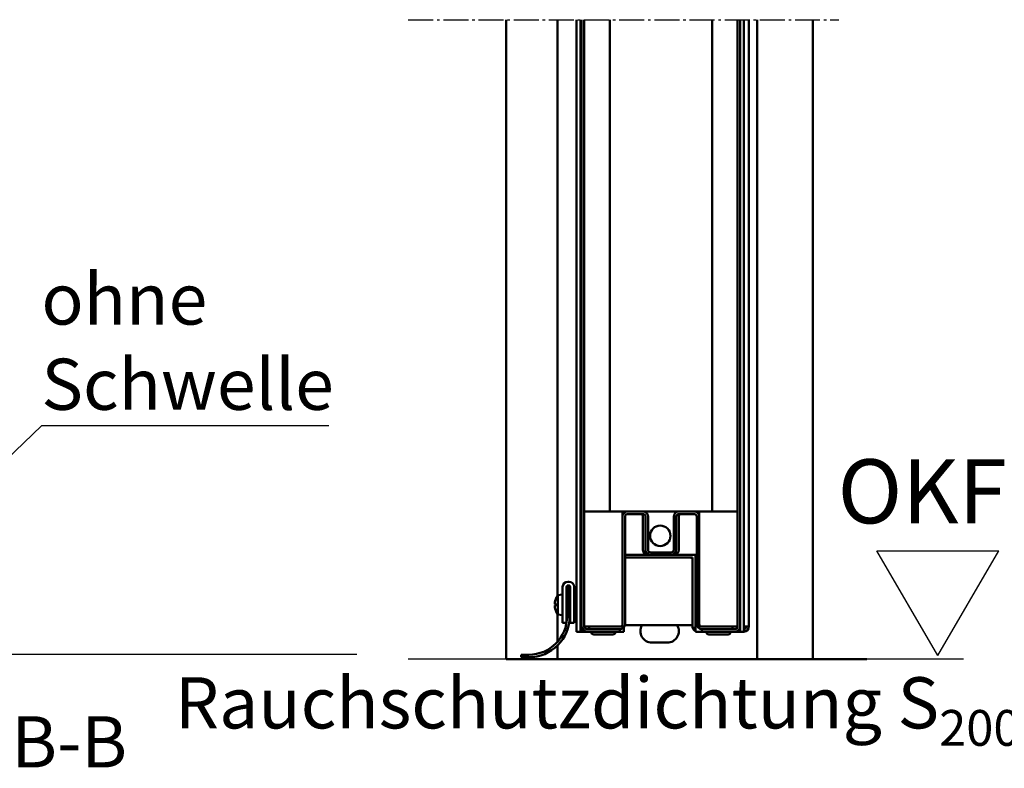
# Model space of a CAD drawing. Extents: x -16286 to 14620, y -9949 to 18348.
# Drawn here: x 13900 to 14285, y -2007 to -1715 of the extents above; entities that cross this region are included whole.
import ezdxf

# ---------------------------------------------------------------- set-up
doc = ezdxf.new("R2010")
doc.units = 0
doc.linetypes.add('AM_DIN_G_W050', pattern=[13.75, 9.75, -1.5, 1, -1.5])
doc.layers.get('0').update_dxf_attribs({"linetype": 'CONTINUOUS'})
doc.layers.add('0N', color=7, linetype='CONTINUOUS')
doc.layers.add('2', color=5, linetype='CONTINUOUS')
for name, color, linetype, lineweight in [('AM_5', 3, 'CONTINUOUS', 25), ('AM_6', 2, 'CONTINUOUS', 35), ('AM_7', 4, 'AM_DIN_G_W050', 25), ('Sichtbar (ISO)', 7, 'CONTINUOUS', 50)]:
    doc.layers.add(name, color=color, linetype=linetype, lineweight=lineweight)
doc.styles.get("Standard").update_dxf_attribs({"font": 'arial.ttf'})

# ---------------------------------------------------------------- blocks, each defined once
blk = doc.blocks.new('Schleifdichtung_Peneder')
at = {"layer": 'Sichtbar (ISO)'}
for p, q in [((4040.803545805337, -11.49969018901538), (4040.303545805337, -11.49969018901538)), ((4038.303545805337, -13.49969018901538), (4038.303545805337, -27.49969018901538)), ((4039.803545805337, -27.49969018901538), (4039.803545805337, -13.49969018901538)), ((4041.053545805337, -12.99969018901538), (4040.053545805337, -12.99969018901538)), ((4040.053545805337, -12.99969018901538), (4040.053545805337, -24.99969018901538)), ((4041.053545805337, -12.99969018901538), (4040.053545805337, -12.99969018901538)), ((4040.303545805337, -12.99969018901538), (4040.803545805337, -12.99969018901538)), ((4041.053545805337, -24.99969018901538), (4041.053545805337, -12.99969018901538)), ((4041.303545805337, -13.49969018901538), (4041.303545805337, -27.49969018901538)), ((4042.803545805337, -27.49969018901538), (4042.803545805337, -13.49969018901538)), ((4040.053545805337, -18.39969018901593), (4039.803545805337, -18.39969018901593)), ((4041.303545805337, -18.39969018901593), (4041.053545805337, -18.39969018901593)), ((4044.649080730219, -16.66115357308354), (4042.803545805337, -16.49969018901538)), ((4044.649080730219, -16.66115357308354), (4044.649080730219, -24.33822680494723)), ((4045.528409684489, -18.37674636542124), (4045.528409684489, -18.35924949138371)), ((4040.053545805337, -22.59969018901484), (4039.803545805337, -22.59969018901484)), ((4041.303545805337, -22.59969018901484), (4041.053545805337, -22.59969018901484)), ((4045.528409684489, -20.97190423373013), (4045.528409684489, -20.02747614430064)), ((4045.81868816841, -20.19648148500983), (4045.528409684489, -20.22187756161838)), ((4045.81868816841, -20.80289889302094), (4045.528409684489, -20.77750281641238)), ((4045.528409684489, -22.64013088664706), (4045.528409684489, -22.62263401260952)), ((4045.83703250823, -19.78988041121011), (4045.817192395495, -19.79161619615752)), ((4045.83703250823, -21.20949996681975), (4045.817192395495, -21.20776418187324)), ((4044.649080730219, -24.33822680494723), (4042.803545805337, -24.49969018901538)), ((4038.303545805337, -27.49969018901538), (4039.803545805337, -27.49969018901538)), ((4041.303545805337, -27.49969018901538), (4042.803545805337, -27.49969018901538)), ((4059.053545805337, -39.99969018901538), (4056.053545805337, -39.99969018901538)), ((4056.053545805337, -40.99969018901538), (4059.053545805337, -40.99969018901538)), ((4059.053545805337, -40.99969018901538), (4059.053545805337, -39.99969018901538))]:
    blk.add_line(p, q, dxfattribs=at)
for centre, radius, start, end in [((4040.303545805337, -13.49969018901538), 2, 90, 180), ((4040.803545805337, -13.49969018901538), 2, 0, 90), ((4040.303545805337, -13.49969018901538), 0.4999999999999999, 90, 180), ((4040.803545805337, -13.49969018901538), 0.5000000000000002, 0, 90), ((4039.403545805338, -20.49969018901538), 6.500000000000002, 19.8815272504228, 36.19562832699754), ((4045.322409684489, -18.35924949138371), 0.2060000000000001, 0, 19.88152725041327), ((4039.403545805338, -20.49969018901538), 6.500000000000002, 323.8043716730024, 340.1184727495772), ((4045.322409684489, -22.64013088664706), 0.206, 340.1184727495867, 0), ((4056.053545805337, -24.99969018901538), 16, 180, 270), ((4056.053545805337, -24.99969018901538), 15.00000000000001, 180, 270)]:
    blk.add_arc(centre, radius, start, end, dxfattribs=at)
for centre, major_axis, ratio, start_param, end_param in [((4039.442548589624, -20.41902009746536), (5.838034925465792, -2.822602683056488), 0.9797490376073299, 0.6118218164773985, 0.7899688483105622), ((4039.442548589624, -20.93813450907601), (6.459070711908243, 0.5745809219989877), 0.1802656368075004, 0.1534050234777862, 0.3315520553109947), ((4039.442548589624, -20.06124586895476), (6.459070711908018, -0.5745809219988681), 0.1802656368075002, 5.951633251868493, 6.129780283701706), ((4039.442548589624, -20.5803602805654), (-5.838034925466048, -2.822602683055803), 0.9797490376073309, 2.351623805279349, 2.529770837112519), ((4040.942936531869, -22.54685324425282), (4.575369618027404, 3.44050833783412), 0.5548629453155626, 6.048844306424865, 6.120381667218299), ((4040.942936531871, -18.79138844398494), (-4.252689120754737, 3.832197803671578), 0.664926395863298, 3.842344998499778, 3.913882354653105), ((4040.942936531869, -22.20799193404582), (4.252689120755239, 3.832197803673027), 0.6649263958632672, 5.510895606116022, 5.582432966909484), ((4040.942936531869, -18.45252713377795), (4.575369618026116, -3.440508337832793), 0.5548629453155677, 0.1628036399611599, 0.2343409961145149), ((4046.161879799797, -19.52837507802815), (-0.4518744395000745, -0.2249453311892688), 0.2995380947640761, 0.5674352010449093, 0.630240635935408), ((4046.161879799797, -21.47100530000262), (0.4518744395000784, -0.2249453311892614), 0.2995380947640755, 2.51135210249868, 2.574157452547068)]:
    blk.add_ellipse(centre, major_axis=major_axis, ratio=ratio, start_param=start_param, end_param=end_param, dxfattribs=at)
for points in [[(4045.516131635411, -20.01583807528823), (4045.523805965441, -20.01914230498278), (4045.528409684489, -20.02342633624539), (4045.528409684489, -20.02747614430064)], [(4045.528409684489, -20.97190423373013), (4045.528409684489, -20.97595404178446), (4045.523805965441, -20.98023807304799), (4045.516131635411, -20.98354230274253)]]:
    blk.add_open_spline(points, degree=3, dxfattribs=at)
for points, knots in [([(4045.809940232274, -19.44438295450618), (4045.816193403224, -19.48056702532904), (4045.822399817626, -19.52051192710405), (4045.832772752591, -19.5970171725603), (4045.836939420856, -19.63357626502238), (4045.842409384558, -19.69376212253883), (4045.844120241966, -19.72154556978148), (4045.844623231044, -19.76361970434755), (4045.843415346019, -19.77791003637412), (4045.839956242801, -19.7882448519058), (4045.838412090351, -19.79007860000547), (4045.83652636956, -19.78987439045068)], [0, 0, 0, 0, 0.01116715502455618, 0.01116715502455618, 0.02233431004911237, 0.02233431004911237, 0.03329353249850402, 0.03329353249850402, 0.04425275494789568, 0.04425275494789568, 0.04996652308456762, 0.04996652308456762, 0.04996652308456762, 0.04996652308456762]), ([(4045.836526362506, -19.89725954965979), (4045.83672447054, -19.89934974354674), (4045.836918480999, -19.90143331604577), (4045.840435405295, -19.93988144414925), (4045.84287386618, -19.97873748838265), (4045.84486241524, -20.05031479244917), (4045.844412440839, -20.08303541588157), (4045.841191379838, -20.13503193254837), (4045.838188095523, -20.1577021384428), (4045.829825758509, -20.18811798378283), (4045.824466711621, -20.19586865771362), (4045.81607539408, -20.19676039265232), (4045.813088141859, -20.19545546780591), (4045.809940232274, -20.19238401056373)], [0.02178240223310602, 0.02178240223310602, 0.02178240223310602, 0.02178240223310602, 0.02240782833819126, 0.02240782833819126, 0.03336566928589945, 0.03336566928589945, 0.04432351023360764, 0.04432351023360764, 0.05536277883523061, 0.05536277883523061, 0.06640204743685359, 0.06640204743685359, 0.07177153661020796, 0.07177153661020796, 0.07177153661020796, 0.07177153661020796]), ([(4045.809940232274, -20.80699636746704), (4045.816193403224, -20.80089506541754), (4045.822399817626, -20.80149726098989), (4045.832772752591, -20.81873045991506), (4045.836939420856, -20.83536692858797), (4045.842409384558, -20.87764555003287), (4045.844120241966, -20.9058891855575), (4045.844623231044, -20.97110039746258), (4045.843415346019, -21.00806820320668), (4045.839956242801, -21.06256580482932), (4045.838412090351, -21.08222497562019), (4045.83652636956, -21.10212080075326)], [0, 0, 0, 0, 0.01116715502455619, 0.01116715502455619, 0.02233431004911238, 0.02233431004911238, 0.03329353249850404, 0.03329353249850404, 0.0442527549478957, 0.0442527549478957, 0.04996652308457133, 0.04996652308457133, 0.04996652308457133, 0.04996652308457133]), ([(4045.836526362506, -21.20950599324806), (4045.83672447054, -21.20948453939673), (4045.836918480999, -21.20948528352801), (4045.840435405295, -21.20990185165829), (4045.84287386618, -21.21744221318568), (4045.84486241524, -21.24735832635906), (4045.844412440839, -21.26973560479291), (4045.841185019833, -21.32143546766292), (4045.838165396793, -21.3543060708771), (4045.829755774667, -21.42618669495459), (4045.824365768772, -21.46519458860621), (4045.815980312928, -21.51910286819202), (4045.81303853529, -21.53706904499722), (4045.809940232274, -21.55499742352458)], [0.021782402233108, 0.021782402233108, 0.021782402233108, 0.021782402233108, 0.0224078283381912, 0.0224078283381912, 0.03336566928589941, 0.03336566928589941, 0.04432351023360762, 0.04432351023360762, 0.05540621226031693, 0.05540621226031693, 0.06648891428702623, 0.06648891428702623, 0.07177466064336946, 0.07177466064336946, 0.07177466064336946, 0.07177466064336946])]:
    blk.add_open_spline(points, degree=3, knots=knots, dxfattribs=at)

msp = doc.modelspace()

# ---------------------------------------------------------------- linework, layer by layer
for p, q in [((14259.44222870659, -1963.109167155259), (14235.59041320454, -1922.199304444072)), ((14235.59041320454, -1922.199304444072), (14283.29404420865, -1922.199304444072)), ((14259.44222870659, -1963.109167155259), (14283.29404420865, -1922.199304444072))]:
    msp.add_line(p, q)
at = {"layer": '2'}
for p, q in [((14032.19826271664, -1962.703658069054), (12987.5835028945, -1962.703658069057)), ((14269.45087689959, -1964.590918445349), (14052.36891259442, -1964.59091844535))]:
    msp.add_line(p, q, dxfattribs=at)
at = {"layer": 'AM_5', "color": 3, "linetype": 'Continuous'}
for p, q in [((13908.87705146469, -1873.325574681859), (13829.43167489793, -1949.953658069037)), ((14021.22172518741, -1873.325574681859), (13908.87705146469, -1873.325574681859))]:
    msp.add_line(p, q, dxfattribs=at)
at = {"layer": 'AM_7'}
msp.add_line((14052.36891259442, -1714.515332945768), (14220.75726109126, -1714.515332945768), dxfattribs=at)
at = {"layer": 'Sichtbar (ISO)'}
for p, q in [((14090.64822551611, -1714.515332945768), (14090.64822551611, -1960.59091844535)), ((14110.64822551611, -1714.515332945768), (14110.64822551611, -1939.829716198605)), ((14118.14822553533, -1714.515332945769), (14118.1482255353, -1953.840918445322)), ((14119.64822553533, -1714.515332945769), (14119.64822553529, -1953.840918445323)), ((14120.14822551612, -1714.515332945769), (14120.14822551612, -1951.84091844533)), ((14121.14822551611, -1714.515332945769), (14121.14822551611, -1906.840918445328)), ((14131.1482255161, -1714.515332945769), (14131.1482255161, -1906.840918445328)), ((14131.14822551611, -1906.840918445328), (14131.14822551611, -1714.515332945769)), ((14171.14822553526, -1714.515332945775), (14171.14822553523, -1906.840918445331)), ((14171.1482255161, -1906.840918445328), (14171.1482255161, -1714.515332945775)), ((14181.14822553523, -1906.840918445334), (14181.14822553527, -1714.515332945769)), ((14182.14822553529, -1953.840918445333), (14182.14822553529, -1714.515332945768)), ((14183.64822553529, -1953.840918445333), (14183.64822553533, -1714.515332945769)), ((14185.54822553533, -1714.515332945769), (14185.5482255353, -1951.840918445335)), ((14188.83989940404, -1964.590918445349), (14188.83989940404, -1714.515332945768)), ((14210.58068898782, -1714.515332945768), (14210.58068898782, -1964.590918445349)), ((14136.14822551652, -1906.84091844533), (14121.14822551652, -1906.840918445333)), ((14121.14822551652, -1906.840918445333), (14121.14822551653, -1951.840918445332)), ((14121.14822551611, -1906.840918445328), (14131.14822551611, -1906.840918445328)), ((14131.1482255161, -1906.840918445328), (14171.1482255161, -1906.840918445328)), ((14136.14822551653, -1951.840918445329), (14136.14822551652, -1906.84091844533)), ((14136.14822551652, -1908.84091844533), (14136.14822551652, -1950.84091844533)), ((14137.14822551652, -1950.840918445329), (14137.14822551652, -1908.84091844533)), ((14144.14822551652, -1906.840918445329), (14138.14822551652, -1906.84091844533)), ((14138.14822551652, -1907.84091844533), (14144.14822551652, -1907.840918445329)), ((14144.14822553523, -1921.840918445326), (14144.14822553523, -1908.840918445326)), ((14145.14822551652, -1908.840918445329), (14145.14822551652, -1921.840918445328)), ((14146.14822551652, -1921.840918445328), (14146.14822551652, -1908.840918445329)), ((14156.14822551652, -1908.840918445326), (14156.14822551652, -1921.840918445327)), ((14157.14822551652, -1921.840918445326), (14157.14822551652, -1908.840918445326)), ((14164.14822551652, -1906.840918445325), (14158.14822551652, -1906.840918445326)), ((14158.14822551652, -1907.840918445327), (14164.14822551652, -1907.840918445325)), ((14158.14822553523, -1921.840918445328), (14158.14822553523, -1908.840918445328)), ((14165.14822551652, -1908.840918445325), (14165.14822551652, -1950.840918445324)), ((14181.14822553523, -1906.840918445332), (14166.14822553523, -1906.84091844533)), ((14166.14822553523, -1906.84091844533), (14166.14822553522, -1951.840918445329)), ((14166.14822551652, -1950.840918445324), (14166.14822551652, -1908.840918445325)), ((14171.14822553523, -1906.840918445331), (14181.14822553523, -1906.840918445334)), ((14181.14822553522, -1951.840918445332), (14181.14822553523, -1906.840918445332)), ((14137.14822553523, -1923.840918445335), (14146.14822553522, -1923.840918445336)), ((14163.54822553536, -1924.840918445331), (14137.14822553523, -1924.840918445328)), ((14146.14822553523, -1923.840918445326), (14147.14822551652, -1923.840918445326)), ((14155.14822551652, -1922.840918445327), (14147.14822551652, -1922.840918445328)), ((14147.14822551652, -1923.840918445328), (14155.14822551652, -1923.840918445326)), ((14155.14822551652, -1923.840918445328), (14156.14822553523, -1923.840918445328)), ((14156.14822553523, -1923.840918445339), (14164.64822553533, -1923.840918445339)), ((14163.54822553536, -1952.340918445331), (14163.54822553536, -1924.840918445331)), ((14164.64822553533, -1923.840918445339), (14164.64822553532, -1953.84091844533)), ((14110.64822551611, -1946.853857323111), (14110.64822551611, -1957.833441948183)), ((14120.14822551614, -1953.84091844533), (14120.14822551614, -1951.84091844533)), ((14121.14822551653, -1951.840918445332), (14136.14822551653, -1951.840918445329)), ((14135.14822551652, -1951.840918445329), (14123.14822551652, -1951.840918445332)), ((14123.14822551652, -1951.840918445332), (14123.14822551653, -1952.840918445331)), ((14136.64822553532, -1953.840918445325), (14136.64822553532, -1952.163794100747)), ((14137.08471720833, -1951.340918445321), (14140.14822553558, -1951.340918445321)), ((14162.14822553558, -1951.340918445321), (14140.14822553558, -1951.340918445321)), ((14162.14822553558, -1951.340918445321), (14163.5482255353, -1951.340918445321)), ((14166.14822553522, -1951.840918445329), (14181.14822553522, -1951.840918445332)), ((14179.14822551652, -1951.840918445321), (14167.14822551652, -1951.840918445323)), ((14179.14822551652, -1952.840918445321), (14179.14822551652, -1951.840918445321)), ((14185.5482255353, -1951.840918445335), (14183.64822553529, -1951.840918445335)), ((14118.1482255353, -1953.840918445322), (14119.64822553529, -1953.840918445323)), ((14120.14822551614, -1953.840918445323), (14119.6482255353, -1953.840918445323)), ((14121.14822551614, -1953.84091844533), (14120.14822551614, -1953.84091844533)), ((14121.14822551614, -1953.57296925291), (14121.14822551614, -1953.84091844533)), ((14122.14822551614, -1953.840918445328), (14121.14822551614, -1953.840918445328)), ((14135.14822551612, -1952.840918445328), (14122.14822551612, -1952.840918445329)), ((14122.14822551612, -1953.84091844533), (14135.14822551612, -1953.840918445328)), ((14123.14822551653, -1952.840918445331), (14135.14822551653, -1952.840918445329)), ((14123.89822551614, -1953.950918445331), (14123.89822551614, -1953.84091844533)), ((14132.40822551614, -1954.94091844533), (14124.88822551614, -1954.940918445331)), ((14133.39822551614, -1953.950918445329), (14133.39822551614, -1953.840918445329)), ((14135.14822551612, -1953.840918445328), (14135.14822551612, -1952.840918445328)), ((14135.14822551615, -1953.840918445325), (14136.64822553532, -1953.840918445325)), ((14164.64822553532, -1952.340918445331), (14163.54822553536, -1952.340918445331)), ((14164.64822553532, -1953.84091844533), (14167.14822553522, -1953.84091844533)), ((14180.14822553522, -1952.840918445332), (14167.14822553523, -1952.840918445334)), ((14167.14822553523, -1952.840918445334), (14167.14822553523, -1953.840918445334)), ((14167.14822551652, -1952.840918445323), (14179.14822551652, -1952.840918445321)), ((14167.14822553523, -1953.840918445334), (14180.14822553522, -1953.840918445332)), ((14168.89822553522, -1953.950918445335), (14168.89822553522, -1953.840918445334)), ((14177.40822553522, -1954.940918445333), (14169.88822553522, -1954.940918445334)), ((14178.39822553522, -1953.950918445333), (14178.39822553522, -1953.840918445333)), ((14180.14822553522, -1953.840918445332), (14180.6482255353, -1953.840918445332)), ((14180.6482255353, -1953.840918445332), (14182.1482255353, -1953.840918445332)), ((14183.64822553529, -1953.840918445333), (14182.14822553529, -1953.840918445333)), ((14110.64822551611, -1959.287147257393), (14110.64822551611, -1964.59091844535)), ((14153.6482255161, -1958.090918445349), (14147.6482255161, -1958.090918445349)), ((14090.6482255161, -1964.59091844535), (14090.6482255161, -1960.59091844535)), ((14090.6482255161, -1964.59091844535), (14093.22679694467, -1964.59091844535)), ((14106.98393980181, -1964.59091844535), (14093.22679694467, -1964.59091844535)), ((14106.98393980181, -1964.59091844535), (14110.6482255161, -1964.59091844535)), ((14110.6482255161, -1964.59091844535), (14115.65353700436, -1964.59091844535)), ((14115.65353700436, -1964.59091844535), (14116.6482255161, -1964.59091844535)), ((14120.6482255161, -1964.59091844535), (14116.6482255161, -1964.59091844535)), ((14180.6482255161, -1964.59091844535), (14120.6482255161, -1964.59091844535)), ((14184.6482255161, -1964.59091844535), (14180.6482255161, -1964.59091844535)), ((14184.6482255161, -1964.59091844535), (14185.64291402783, -1964.59091844535)), ((14185.64291402783, -1964.59091844535), (14188.83989940404, -1964.59091844535)), ((14190.96217900446, -1964.590918445349), (14188.83989940404, -1964.590918445349)), ((14190.96217900446, -1964.59091844535), (14194.31251123038, -1964.59091844535)), ((14208.06965408753, -1964.59091844535), (14194.31251123038, -1964.59091844535)), ((14208.06965408753, -1964.59091844535), (14209.42679694467, -1964.59091844535)), ((14229.64822551611, -1964.590918445349), (14209.42679694467, -1964.590918445349)), ((14229.64822551611, -1964.590918445349), (14231.64822551611, -1964.590918445349))]:
    msp.add_line(p, q, dxfattribs=at)
msp.add_circle((14150.8982255359, -1916.340918445354), 3.999999999999994, dxfattribs=at)
for centre, radius, start, end in [((14138.14822551652, -1908.840918445329), 1.999999999999962, 90, 180), ((14138.14822551652, -1908.840918445329), 0.9999999999999777, 90, 180), ((14143.14822553523, -1908.840918445326), 0.9999999999999892, 0, 90), ((14144.14822551652, -1908.840918445329), 1.999999999999957, 0, 90), ((14144.14822551652, -1908.840918445329), 0.9999999999999808, 0, 90), ((14158.14822551652, -1908.840918445326), 1.999999999999962, 90, 180), ((14158.14822551652, -1908.840918445326), 0.9999999999999629, 90, 180), ((14159.14822553523, -1908.840918445328), 0.9999999999999781, 90, 180), ((14164.14822551652, -1908.840918445325), 1.999999999999988, 0, 90), ((14164.14822551652, -1908.840918445325), 1.000000000000007, 0, 90), ((14146.14822553523, -1921.840918445326), 2.000000000000076, 180, 270), ((14147.14822551652, -1921.840918445328), 1.999999999999189, 180, 270), ((14147.14822551652, -1921.840918445328), 0.9999999999992036, 180, 270), ((14155.14822551652, -1921.840918445327), 1.999999999999966, 270, 0), ((14155.14822551652, -1921.840918445327), 0.9999999999999762, 270, 0), ((14156.14822553523, -1921.840918445328), 1.999999999999948, 270, 0), ((14162.5482255353, -1925.840918445331), 0.9999999999999676, 0, 90), ((14122.14822551612, -1951.84091844533), 1.999999999999867, 180, 270), ((14122.14822551612, -1951.84091844533), 0.9999999999999274, 180, 270), ((14135.14822551652, -1950.84091844533), 1.999999999999969, 270, 0), ((14135.14822551652, -1950.84091844533), 0.9999999999999846, 270, 0), ((14147.6482255161, -1953.590918445349), 4.5, 149.9999999995582, 270), ((14153.6482255161, -1953.590918445349), 4.5, 270, 30.00000000044176), ((14167.14822551652, -1950.840918445324), 1.999999999999189, 180, 270), ((14167.14822551652, -1950.840918445324), 0.9999999999992022, 180, 270), ((14180.14822553522, -1951.840918445333), 1.999999999999855, 270, 0), ((14180.14822553522, -1951.840918445333), 0.9999999999998942, 270, 0), ((14183.5482255353, -1951.840918445335), 0.999999999999984, 275.7391704770782, 0), ((14183.5482255353, -1951.840918445335), 1.999999999999969, 272.8659839824527, 0), ((14124.88822551614, -1953.950918445331), 0.9899999999999847, 180, 270), ((14132.40822551614, -1953.950918445329), 0.9899999999999847, 270, 0), ((14165.5482255353, -1951.840918445332), 1.999999999999973, 194.4775121858978, 243.2563160503672), ((14169.88822553522, -1953.950918445335), 0.9899999999999847, 180, 270), ((14177.40822553522, -1953.950918445333), 0.9899999999999847, 270, 0)]:
    msp.add_arc(centre, radius, start, end, dxfattribs=at)

# ---------------------------------------------------------------- block references
at = {"layer": '0N', "xscale": -1}
msp.add_blockref('Schleifdichtung_Peneder', (18155.5212649329, -1922.842096571844), dxfattribs=at)

# ---------------------------------------------------------------- texts
at = {"insert": (14220.26375153885, -1886.444880498678), "char_height": 25, "width": 5644.907872354352, "attachment_point": 1}
msp.add_mtext('OKF', dxfattribs=at)
at = {"layer": 'AM_5', "color": 2, "insert": (13908.87705146469, -1873.325574681858), "char_height": 20, "attachment_point": 7}
msp.add_mtext('ohne \\PSchwelle', dxfattribs=at)
at = {"layer": 'AM_6', "char_height": 20}
for s, insert, width, attachment_point in [('\\A1;Rauchschutzdichtung S{\\H0.7x;\\S^ 200;}', (13961.04120117197, -1981.664850699912), 464.8884260812642, 4), ('Schnitt B-B', (13870.95869703797, -1986.909737984572), 663.587205808713, 2)]:
    msp.add_mtext(s, dxfattribs=dict(at, insert=insert, width=width, attachment_point=attachment_point))

doc.saveas('drawing.dxf')
